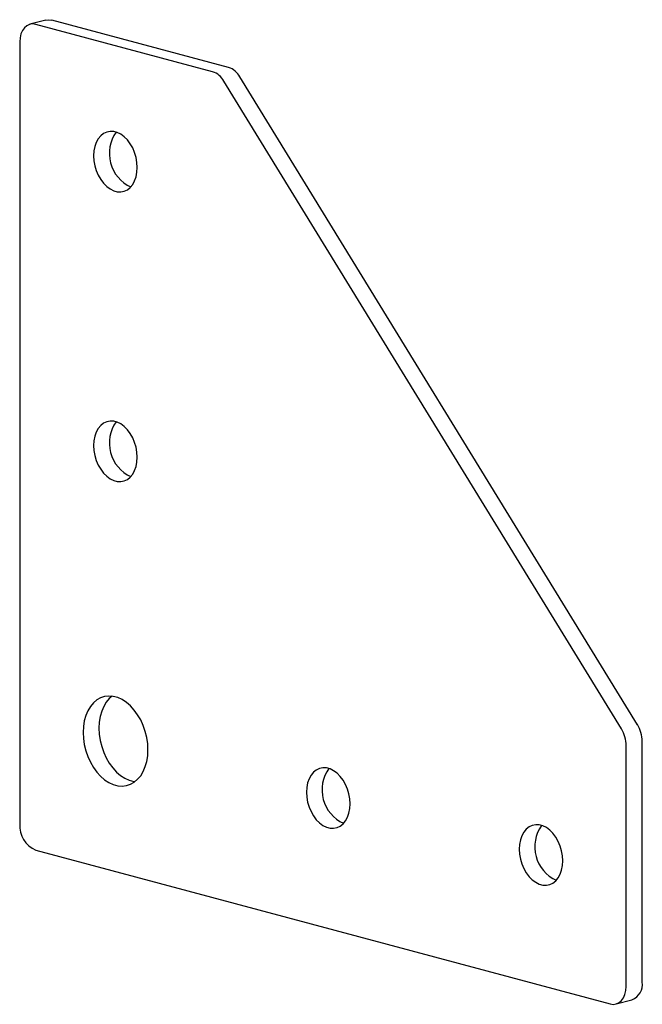
# Paper-space layout '_Диметрия' of a CAD drawing. Units: millimetres. Extents: x -38 to 44, y -65 to 66.
import ezdxf

# ---------------------------------------------------------------- set-up
doc = ezdxf.new("R2010")
doc.units = ezdxf.units.MM

psp = doc.layouts.new('_Диметрия')

# ---------------------------------------------------------------- linework, layer by layer
at = {"color": 7, "linetype": 'Continuous', "lineweight": 25}
for p, q in [((-34.89, 65.73), (-37.01, 65.16)), ((-10.6, 59.42), (-34.11, 65.72)), ((-12.72, 58.85), (-36.23, 65.15)), ((-38.36, 62.83), (-38.36, -41.22)), ((43.75, -28), (-9.1, 58.17)), ((41.63, -28.57), (-11.22, 57.6)), ((42.25, -62.82), (42.25, -30.78)), ((44.38, -62.25), (44.38, -30.21)), ((-36.23, -44.68), (40.13, -65.14)), ((40.91, -65.15), (43.03, -64.58))]:
    psp.add_line(p, q, dxfattribs=at)
at = {"color": 7, "linetype": 'Continuous', "lineweight": 25, "flags": 128}
for points in [[(-34.89, 65.73), (-34.53, 65.77), (-34.11, 65.72)], [(-36.23, 65.15), (-36.65, 65.21), (-37.05, 65.15), (-37.41, 64.98), (-37.73, 64.71), (-38, 64.34), (-38.19, 63.89), (-38.31, 63.38), (-38.36, 62.83)], [(-22.73, 46.12), (-22.77, 46.78), (-22.89, 47.44), (-23.08, 48.09), (-23.34, 48.71), (-23.66, 49.27), (-24.04, 49.78), (-24.46, 50.2), (-24.92, 50.53), (-25.39, 50.77), (-25.87, 50.9), (-26.34, 50.91), (-26.79, 50.82), (-27.21, 50.63), (-27.59, 50.33), (-27.92, 49.93), (-28.18, 49.46), (-28.37, 48.91), (-28.49, 48.31), (-28.53, 47.67), (-28.49, 47.01), (-28.37, 46.35), (-28.18, 45.7), (-27.92, 45.08), (-27.59, 44.51), (-27.21, 44.01), (-26.79, 43.59), (-26.34, 43.26), (-25.87, 43.02), (-25.39, 42.89), (-24.92, 42.87), (-24.46, 42.97), (-24.04, 43.16), (-23.66, 43.46), (-23.34, 43.86), (-23.08, 44.33), (-22.89, 44.88), (-22.77, 45.48), (-22.73, 46.12)], [(-22.73, 7.58), (-22.77, 8.24), (-22.89, 8.9), (-23.08, 9.55), (-23.34, 10.17), (-23.66, 10.74), (-24.04, 11.24), (-24.46, 11.66), (-24.92, 12), (-25.39, 12.23), (-25.87, 12.36), (-26.34, 12.38), (-26.79, 12.29), (-27.21, 12.09), (-27.59, 11.79), (-27.92, 11.4), (-28.18, 10.92), (-28.37, 10.37), (-28.49, 9.77), (-28.53, 9.13), (-28.49, 8.47), (-28.37, 7.81), (-28.18, 7.16), (-27.92, 6.54), (-27.59, 5.98), (-27.21, 5.47), (-26.79, 5.05), (-26.34, 4.72), (-25.87, 4.48), (-25.39, 4.36), (-24.92, 4.34), (-24.46, 4.43), (-24.04, 4.63), (-23.66, 4.92), (-23.34, 5.32), (-23.08, 5.79), (-22.89, 6.34), (-22.77, 6.94), (-22.73, 7.58)], [(-21.31, -31.34), (-21.35, -30.53), (-21.47, -29.71), (-21.67, -28.9), (-21.94, -28.11), (-22.28, -27.37), (-22.68, -26.67), (-23.14, -26.05), (-23.64, -25.49), (-24.18, -25.03), (-24.75, -24.66), (-25.33, -24.4), (-25.92, -24.24), (-26.5, -24.19), (-27.07, -24.26), (-27.61, -24.43), (-28.11, -24.71), (-28.57, -25.1), (-28.97, -25.58), (-29.31, -26.14), (-29.58, -26.78), (-29.78, -27.48), (-29.9, -28.24), (-29.94, -29.03), (-29.9, -29.84), (-29.78, -30.65), (-29.58, -31.46), (-29.31, -32.25), (-28.97, -32.99), (-28.57, -33.69), (-28.11, -34.32), (-27.61, -34.87), (-27.07, -35.33), (-26.5, -35.7), (-25.92, -35.97), (-25.33, -36.12), (-24.75, -36.17), (-24.18, -36.11), (-23.64, -35.93), (-23.14, -35.65), (-22.68, -35.26), (-22.28, -34.79), (-21.94, -34.22), (-21.67, -33.58), (-21.47, -32.88), (-21.35, -32.13), (-21.31, -31.34)], [(-26.09, -24.21), (-26.45, -24.53), (-26.85, -25.01), (-27.19, -25.57), (-27.46, -26.21), (-27.66, -26.91), (-27.78, -27.67), (-27.82, -28.46), (-27.78, -29.27), (-27.66, -30.09), (-27.46, -30.89), (-27.19, -31.68), (-26.85, -32.43), (-26.45, -33.12), (-25.99, -33.75), (-25.49, -34.3), (-24.95, -34.76), (-24.38, -35.13), (-23.8, -35.4), (-23.21, -35.55), (-23.04, -35.58)], [(5.56, -38.54), (5.52, -37.87), (5.4, -37.21), (5.21, -36.56), (4.94, -35.95), (4.62, -35.38), (4.24, -34.88), (3.82, -34.45), (3.37, -34.12), (2.9, -33.89), (2.42, -33.76), (1.95, -33.74), (1.49, -33.83), (1.07, -34.03), (0.69, -34.33), (0.37, -34.72), (0.11, -35.2), (-0.09, -35.74), (-0.2, -36.34), (-0.24, -36.98), (-0.2, -37.64), (-0.09, -38.31), (0.11, -38.96), (0.37, -39.57), (0.69, -40.14), (1.07, -40.64), (1.49, -41.06), (1.95, -41.4), (2.42, -41.63), (2.9, -41.76), (3.37, -41.78), (3.82, -41.69), (4.24, -41.49), (4.62, -41.19), (4.94, -40.8), (5.21, -40.32), (5.4, -39.78), (5.52, -39.17), (5.56, -38.54)], [(33.84, -46.11), (33.8, -45.45), (33.68, -44.79), (33.49, -44.14), (33.23, -43.52), (32.9, -42.96), (32.53, -42.45), (32.11, -42.03), (31.65, -41.7), (31.18, -41.46), (30.7, -41.34), (30.23, -41.32), (29.78, -41.41), (29.36, -41.6), (28.98, -41.9), (28.65, -42.3), (28.39, -42.77), (28.2, -43.32), (28.08, -43.92), (28.04, -44.56), (28.08, -45.22), (28.2, -45.88), (28.39, -46.53), (28.65, -47.15), (28.98, -47.72), (29.36, -48.22), (29.78, -48.64), (30.23, -48.97), (30.7, -49.21), (31.18, -49.34), (31.65, -49.36), (32.11, -49.27), (32.53, -49.07), (32.9, -48.77), (33.23, -48.38), (33.49, -47.9), (33.68, -47.35), (33.8, -46.75), (33.84, -46.11)], [(40.13, -65.14), (40.55, -65.2), (40.95, -65.14), (41.31, -64.97), (41.63, -64.7), (41.9, -64.33), (42.09, -63.88), (42.21, -63.37), (42.25, -62.82)]]:
    psp.add_lwpolyline(points, dxfattribs=at)
at = {"color": 7, "linetype": 'Continuous', "lineweight": 25}
for centre, radius, start, end in [((-11.44, 56.88), 2.68, 28.8755, 71.5844), ((-13.56, 56.31), 2.68, 28.8755, 71.5844), ((-21.56, 47.98), 4.89, 144.4983, 245.4976), ((-21.56, 9.45), 4.89, 144.4983, 245.4976), ((37.96, -30.79), 4.3, 0.2106, 31.1919), ((40.08, -30.22), 4.3, 0.2106, 31.1919), ((6.72, -36.67), 4.89, 144.4983, 245.4976), ((-34.81, -41.43), 3.55, 176.6365, 246.4081), ((35, -44.25), 4.89, 144.4983, 245.4976), ((42.28, -62.59), 2.13, 290.7482, 9.2503)]:
    psp.add_arc(centre, radius, start, end, dxfattribs=at)

doc.saveas('drawing.dxf')
